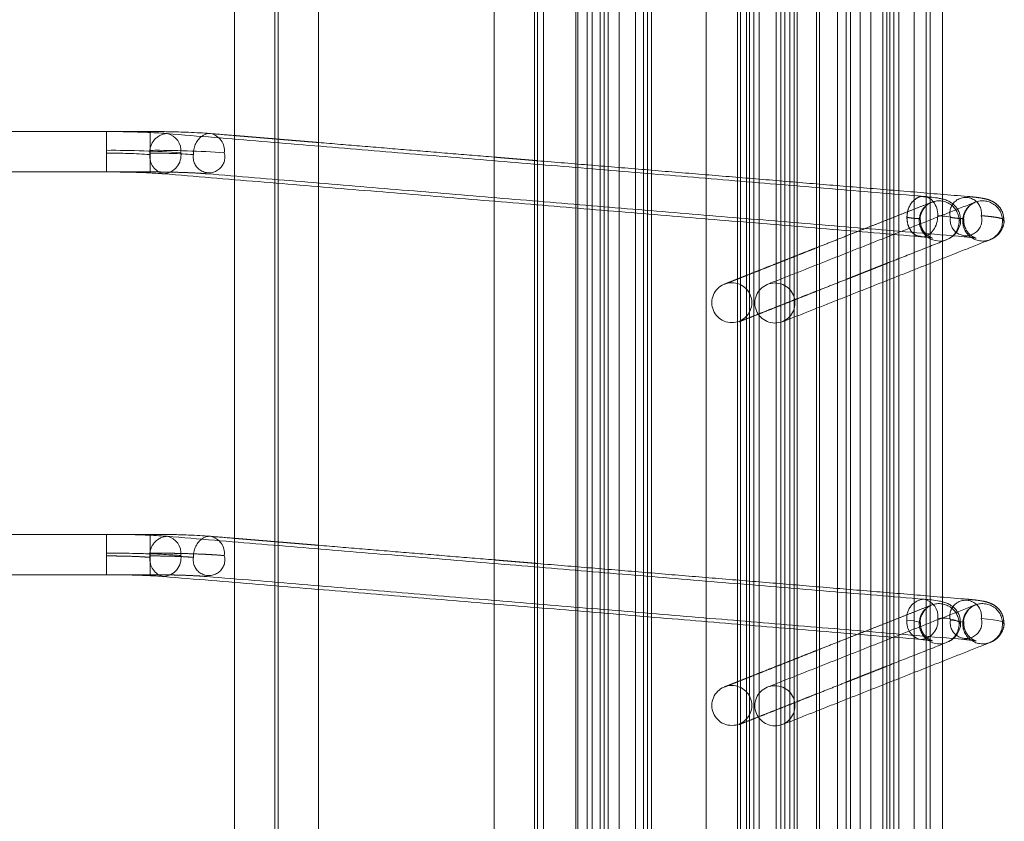
# Model space of a CAD drawing. Units: millimetres. Extents: x 0.013 to 0.205, y 0.005 to 0.297.
# Drawn here: x 0.111 to 0.112, y 0.113 to 0.114 of the extents above; entities that cross this region are included whole.
import ezdxf

# ---------------------------------------------------------------- set-up
doc = ezdxf.new("R2010")
doc.units = ezdxf.units.MM
doc.linetypes.add('CENTERX2', pattern=[0.02032, 0.0127, -0.00254, 0.00254, -0.00254])
doc.linetypes.add('HIDDEN', pattern=[0.001905, 0.00127, -0.000635])

msp = doc.modelspace()

# ---------------------------------------------------------------- linework, layer by layer
at = {"color": 7, "linetype": 'CENTERX2', "lineweight": 0}
msp.add_line((0.1117457047411987, 0.1195913295261526), (0.1117457047411987, 0.1076613296382093), dxfattribs=at)
at = {"color": 7, "linetype": 'HIDDEN', "lineweight": 0}
for p, q in [((0.111548808545787, 0.1176313297264242), (0.111548808545787, 0.1099143296293878)), ((0.111548808545787, 0.1176313297264242), (0.111548808545787, 0.1099143296293878)), ((0.1115726015278884, 0.1176313297264242), (0.1115726015278884, 0.1099143296293878)), ((0.1116026011416503, 0.1099143296293878), (0.1116026011416503, 0.1176313297264242)), ((0.1116026011416503, 0.1099143296293878), (0.1116026011416503, 0.1176313297264242)), ((0.1115538087794372, 0.1096613296680116), (0.1115538087794372, 0.1175913296453619)), ((0.1115538087794372, 0.1096613296680116), (0.1115538087794372, 0.1175913296453619)), ((0.1115538087794372, 0.1096613296680116), (0.1115538087794372, 0.1175913296453619)), ((0.1115926012703964, 0.1096613296680116), (0.1115926012703964, 0.1175913296453619)), ((0.1116076013753005, 0.1096613296680116), (0.1116076013753005, 0.1175913296453619)), ((0.1116076013753005, 0.1096613296680116), (0.1116076013753005, 0.1175913296453619)), ((0.1116076013753005, 0.1175913296453619), (0.1116076013753005, 0.1096613296680116)), ((0.1116076013753005, 0.1175913296453619), (0.1116076013753005, 0.1096613296680116)), ((0.1117188087412902, 0.1099143296293878), (0.1117188087412902, 0.1175913296453619)), ((0.1117726013371536, 0.1175913296453619), (0.1117726013371536, 0.1099143296293878)), ((0.1118838087031433, 0.1096613296680116), (0.1118838087031433, 0.1175913296453619)), ((0.1118838087031433, 0.1096613296680116), (0.1118838087031433, 0.1175913296453619)), ((0.1118838087031433, 0.1096613296680116), (0.1118838087031433, 0.1175913296453619)), ((0.1118838087031433, 0.1175913296453619), (0.1118838087031433, 0.1099137589149141)), ((0.1118988088080474, 0.1096613296680116), (0.1118988088080474, 0.1175913296453619)), ((0.1119376012990066, 0.1096613296680116), (0.1119376012990066, 0.1175913296453619)), ((0.1119376012990066, 0.1175913296453619), (0.1119376012990066, 0.1096613296680116)), ((0.1119376012990066, 0.1096613296680116), (0.1119376012990066, 0.1175913296453619)), ((0.1119376012990066, 0.1175913296453619), (0.1119376012990066, 0.1099345488660002)), ((0.1119526014039108, 0.1096613296680116), (0.1119526014039108, 0.1175913296453619)), ((0.1119726011464187, 0.1175913296453619), (0.1119726011464187, 0.110320024620738)), ((0.1117226013848373, 0.1099345488660002), (0.1117226013848373, 0.1175845490209722)), ((0.1117776015708038, 0.1099345488660002), (0.1117776015708038, 0.1175845490209722)), ((0.1115326014468261, 0.1171913294307852), (0.1115326014468261, 0.1099143296293878)), ((0.1115188089320251, 0.1100308342091703), (0.1115188089320251, 0.1170035962574148)), ((0.111538808674533, 0.1096613296680116), (0.111538808674533, 0.1170105401985311)), ((0.1115538087794372, 0.1170091657154226), (0.1115538087794372, 0.1097440980188513)), ((0.111558808417041, 0.110033413600173), (0.111558808417041, 0.1170063863508367)), ((0.1116126010129043, 0.1170091764442587), (0.1116126010129043, 0.1100362038426065)), ((0.1116126010129043, 0.1170063863508367), (0.1116126010129043, 0.110033413600173)), ((0.1118588087269851, 0.1100362038426065), (0.1118588087269851, 0.1170091764442587)), ((0.1119126013228485, 0.1170063863508367), (0.1119126013228485, 0.110033413600173)), ((0.1109916177699157, 0.1134610444121027), (0.1109916177699157, 0.1134877835027838)), ((0.1109916177699157, 0.1134377836994791), (0.1109916177699157, 0.1134610444121027)), ((0.1114788088509628, 0.1133964066021109), (0.1114788088509628, 0.1134465791098738)), ((0.111558808417041, 0.1133897560648584), (0.111558808417041, 0.1134399284236097)), ((0.1119188085505554, 0.1134100007824564), (0.1119188085505554, 0.1133305157534742)), ((0.1109916171738693, 0.1129622396640444), (0.1109916171738693, 0.1129890014044905)), ((0.1109916171738693, 0.1129390016011858), (0.1109916171738693, 0.1129622396640444)), ((0.1114788088509628, 0.1128976246528292), (0.1114788088509628, 0.1129477970115804)), ((0.111558808417041, 0.1128909739665651), (0.111558808417041, 0.112941146474328)), ((0.1119188085505554, 0.1129112186841631), (0.1119188085505554, 0.1128317338041925))]:
    msp.add_line(p, q, dxfattribs=at)
at = {"color": 7, "linetype": 'Continuous', "lineweight": 0}
for p, q in [((0.1114788088509628, 0.1134465791098738), (0.1114788088509628, 0.1138951887004041)), ((0.111558808417041, 0.1134399284236097), (0.111558808417041, 0.1138885380141401)), ((0.1119188085505554, 0.1138292978517675), (0.1119188085505554, 0.1134100007824564)), ((0.1109378248760291, 0.1134645314328337), (0.1109378248760291, 0.1134877835027838)), ((0.1109378248760291, 0.1134377836994791), (0.1109378248760291, 0.1134645314328337)), ((0.1114788088509628, 0.1129477970115804), (0.1114788088509628, 0.1133964066021109)), ((0.111558808417041, 0.112941146474328), (0.111558808417041, 0.1133897560648584)), ((0.1119188085505554, 0.1133305157534742), (0.1119188085505554, 0.1129112186841631)), ((0.1114788088509628, 0.1124490150622988), (0.1114788088509628, 0.1128976246528292)), ((0.111558808417041, 0.1124423644505405), (0.111558808417041, 0.1128909739665651)), ((0.1119188085505554, 0.1128317338041925), (0.1119188085505554, 0.1124124367348814))]:
    msp.add_line(p, q, dxfattribs=at)
at = {"color": 7, "linetype": 'HIDDEN', "lineweight": 0, "flags": 128}
for points in [[(0.1119439664790222, 0.1128786185197496), (0.1119448802182266, 0.1128791470639372), (0.1119449630686828, 0.1128796794824266), (0.1119442150303909, 0.1128802092187071), (0.1119426450440475, 0.112880730312314), (0.1119402703949996, 0.1128812362067366), (0.1119371208855697, 0.1128817210905218), (0.111933232874591, 0.1128821793012285), (0.1119286528536865, 0.1128826051764154)], [(0.1119824454495498, 0.1128826059214735), (0.1119870254704543, 0.112882179897275), (0.111990913481433, 0.1128817218355799), (0.111994062990863, 0.1128812369517946), (0.1119964376399108, 0.1128807309083605), (0.1119980076262542, 0.1128802099637651), (0.1119987556645461, 0.1128796800784731), (0.1119986728140899, 0.1128791478089952), (0.1119977590748855, 0.1128786192648077)], [(0.1120469996640273, 0.1128780135326052), (0.1120485654780456, 0.1128789196722174), (0.1120487085291931, 0.1128798322193289), (0.1120474258372375, 0.1128807405941152), (0.112044733495433, 0.1128816336207056), (0.1120406636902877, 0.1128825010172987), (0.1120352641055175, 0.1128833323530817), (0.1120285991141387, 0.1128841176442766), (0.1120207479903289, 0.1128848478011751)], [(0.1119950297782012, 0.1128794671408796), (0.1119947728821823, 0.1128789189271593), (0.111993207068164, 0.1128780129365587)]]:
    msp.add_lwpolyline(points, dxfattribs=at)
at = {"color": 7, "linetype": 'HIDDEN', "lineweight": 0}
for centre, radius in [((0.1117118798785269, 0.1132758951450563), 2.473143784301926e-05), ((0.111765240786497, 0.1132755000899227), 2.484251701146294e-05), ((0.1117118798412253, 0.1127771129867624), 2.473145288877852e-05), ((0.1117652408237244, 0.1127767179288343), 2.484253533120504e-05)]:
    msp.add_circle(centre, radius, dxfattribs=at)
for centre, radius, start, end in [((0.1110143525373688, 0.1134623032665399), 2.310078260922066e-05, 94.37514335678637, 187.4716627602627), ((0.1110734622081825, 0.1134602179617452), 2.823663819636521e-05, 130.1806436058978, 181.8628241635689), ((0.1110620052598002, 0.113464104264313), 2.168904432480613e-05, 353.2157373534997, 78.1402367791602), ((0.1109418557693816, 0.112759865055617), 0.0007011901976102886, 85.94433321951551, 90.32937489659088), ((0.1110129889282238, 0.113456731275077), 2.169357007695687e-05, 173.201443620666, 258.114650178506), ((0.1109985261170043, 0.1122623868846567), 0.001202165143109109, 85.94469548671204, 90.32925701799665), ((0.1109956436877282, 0.112759721319725), 0.0007013346475944447, 85.94478684967252, 90.32890057115182), ((0.1110646315041761, 0.113456320359223), 1.961861567683266e-05, 171.2639682936142, 15.4360761380261), ((0.1120013561381385, 0.1133865964540389), 1.962086601308063e-05, 351.2374053692483, 195.4625350368599), ((0.1119686770316011, 0.1133774936330808), 2.47107276411398e-05, 132.6407409275965, 180.2156707711277), ((0.1119683253123512, 0.1133771037233625), 2.488367241673934e-05, 359.2888694001109, 113.6713386104559), ((0.1120223824289147, 0.1133773471901812), 2.462341329369578e-05, 358.7164792307208, 179.874292634593), ((0.1120018357583721, 0.1133784026813875), 1.961534093633995e-05, 171.3128359990229, 15.38710440705943), ((0.111969324211104, 0.1133773884373888), 2.535773500736177e-05, 179.9724778217752, 236.9847164432809), ((0.11196861352211, 0.1133766585716247), 2.459392382426698e-05, 295.7486875634557, 0.3175690585724967), ((0.1120223761953987, 0.1133768403366173), 2.462350921182295e-05, 178.6947964539166, 359.8959754113956), ((0.1110143555128434, 0.1129635163862535), 2.310592637835515e-05, 94.3815673558237, 187.5120692836549), ((0.111073462586442, 0.1129614347729953), 2.823771537646924e-05, 130.1798024289392, 181.9059166628331), ((0.1110620006058586, 0.1129653165448768), 2.169564803250269e-05, 353.1733149801012, 78.13134033514508), ((0.1110129846846541, 0.1129579439383924), 2.168742440436887e-05, 173.2430556283246, 258.1226895477099), ((0.1110646305243969, 0.1129575326473539), 1.961511188310063e-05, 171.3118586166907, 15.38818581493275), ((0.1119515349924517, 0.1128856164594485), 2.30794302350911e-05, 94.1228701606156, 187.4970275129686), ((0.1120013571347027, 0.1128878201778793), 1.961734704765492e-05, 351.2851061234213, 195.4143899996023), ((0.1119686740912899, 0.1128787128176545), 2.470779221352892e-05, 132.6377403971931, 180.218671301549), ((0.1119683243875175, 0.1128783203778632), 2.488457989022197e-05, 359.2921103179165, 113.6680976926048), ((0.1120223824299603, 0.1128785651901956), 2.462341445060292e-05, 358.7162504833401, 179.8741746580311), ((0.1119501928906802, 0.1128800371441653), 2.169257899213766e-05, 173.2012107793111, 258.1360884735352), ((0.1120018367214767, 0.1128796264322672), 1.96188374495907e-05, 171.2647584676096, 15.4347376554114), ((0.1119693243184865, 0.1128786064718109), 2.535784232640094e-05, 179.9727778074902, 236.9845846549041), ((0.1119686132611165, 0.1128778766371193), 2.459418473190235e-05, 295.7490694521839, 0.3175312656226895), ((0.1120223761943251, 0.1128780582890419), 2.462351037758272e-05, 178.6945677394548, 359.8958574019158)]:
    msp.add_arc(centre, radius, start, end, dxfattribs=at)
at = {"color": 7, "linetype": 'Continuous', "lineweight": 0}
for centre, radius, start, end in [((0.1110082351932299, 0.1134641113195217), 2.166759673642379e-05, 353.1882178840275, 78.40488139027303), ((0.1110654176811623, 0.1134690922672663), 1.627165098797749e-05, 86.3176498307747, 128.7000487349655), ((0.110944733350312, 0.1122623815762984), 0.001202169707064964, 85.94470274596267, 90.32926183019786), ((0.1110068700676386, 0.113458521814194), 2.307816587034398e-05, 274.1023735881844, 7.518146435603487), ((0.1119688481545134, 0.1133765212640691), 2.437131302858452e-05, 236.8123797938301, 292.1231615155321), ((0.1110082298369759, 0.1129653225990123), 2.1675306705205e-05, 353.1503631212277, 78.39460935717865), ((0.1110654171320875, 0.1129703125930583), 1.626941589037243e-05, 86.31520557775913, 128.7038772615661), ((0.1110068724560133, 0.1129597359071199), 2.307404745260997e-05, 274.0971612085048, 7.474547385709095), ((0.111945417389451, 0.1128874094131586), 2.168989012461364e-05, 353.2154614897775, 78.13847226224566), ((0.1119440731290774, 0.1128818286575932), 2.308048524065112e-05, 274.1244800141116, 7.51449924009869), ((0.11197298692972, 0.1128403806269551), 4.487363078625568e-05, 60.57916523688661, 97.72459533386814), ((0.1119688417483789, 0.1128776738690139), 2.431311737920251e-05, 236.7406881680979, 292.1952287586123)]:
    msp.add_arc(centre, radius, start, end, dxfattribs=at)
at = {"color": 7, "linetype": 'HIDDEN', "lineweight": 0}
for points in [[(0.1115214261719772, 0.1101769909076357), (0.1115214261719772, 0.1171599392406606)], [(0.1117928198287078, 0.1171332208625936), (0.1117928198287078, 0.1101502726785803)], [(0.1118428197810241, 0.1101502726785803), (0.1118428197810241, 0.1171332208625936)], [(0.1119074336001464, 0.1171024612896109), (0.1119074336001464, 0.1101195128075743)], [(0.1119574335524627, 0.1101195128075743), (0.1119574335524627, 0.1171024612896109)], [(0.1117668173024246, 0.1170681129209661), (0.1117668173024246, 0.1100851644389295)], [(0.1118206098982879, 0.1170681129209661), (0.1118206098982879, 0.1100851644389295)], [(0.1118706098506042, 0.1100851644389295), (0.1118706098506042, 0.1170681129209661)], [(0.1117337856003829, 0.1170337645523214), (0.1117337856003829, 0.1100508160702848)], [(0.1117837855526992, 0.1100508160702848), (0.1117837855526992, 0.1170337645523214)], [(0.1111462399670669, 0.1134786982648039), (0.1110962394187042, 0.1134828549437189)], [(0.1110962394187042, 0.113478382956233), (0.1110962394187042, 0.1134282105974817)], [(0.1112000325629302, 0.1134742264263296), (0.1111500320145675, 0.113478382956233)], [(0.1111462399670669, 0.1134240539185667), (0.1111462399670669, 0.1134742264263296)], [(0.1111500320145675, 0.1134739111177587), (0.1111500320145675, 0.1134237386099958)], [(0.1112000325629302, 0.1134195819310808), (0.1112000325629302, 0.1134697544388437)], [(0.1114676335761138, 0.1134519800357485), (0.1114176336237975, 0.1134561367146635)], [(0.1114176336237975, 0.1134516647271776), (0.1114176336237975, 0.1134014922194147)], [(0.1114676335761138, 0.1133973356895113), (0.1114676335761138, 0.1134475080482626)], [(0.1120036676833221, 0.1134074181131983), (0.1114714262196609, 0.1134516647271776)], [(0.1114714262196609, 0.1134471928887033), (0.1114714262196609, 0.1133970203809404)], [(0.1110623202035018, 0.1134355021826887), (0.1119995257565566, 0.1133575899712705)], [(0.1116799930045196, 0.1134298541955614), (0.1116799930045196, 0.1133796816877985)], [(0.1117299929568359, 0.1133755250088835), (0.1117299929568359, 0.1134256975166464)], [(0.1117390272328445, 0.1134249464981222), (0.1117390272328445, 0.1133747739903593)], [(0.1117890271851608, 0.1133706173114443), (0.1117890271851608, 0.1134207898192072)], [(0.1118168172547409, 0.1133683071844244), (0.1118168172547409, 0.1134184795431757)], [(0.1118536410042831, 0.11341541824862), (0.1118536410042831, 0.1133652458898687)], [(0.1119036409565994, 0.1133610892109537), (0.1119036409565994, 0.1134112617187166)], [(0.1120131823727676, 0.1134003406576776), (0.1117563543030807, 0.1132987370900774)], [(0.1119593897769042, 0.1134003406576776), (0.1118536410042831, 0.1133585054986143)], [(0.111993207068164, 0.1133767948858404), (0.1119945755908081, 0.1133782492391729)], [(0.1117747477004119, 0.1132522430829668), (0.1120315757700988, 0.113353846650567)], [(0.1118168172547409, 0.1133439375273847), (0.1117390272328445, 0.1133131632022524)], [(0.1118536410042831, 0.1133047349564695), (0.1119036409565994, 0.1133245153538847)], [(0.1117299929568359, 0.11330958915874), (0.1117025617072173, 0.1132987370900774)], [(0.1117390272328445, 0.1132593928091192), (0.1118168172547409, 0.11329016698524)], [(0.1117209551045486, 0.1132522430829668), (0.1117299929568359, 0.1132558186165953)], [(0.1111462399670669, 0.1129799163155222), (0.1110962394187042, 0.1129840728454256)], [(0.1110962394187042, 0.1129796010069513), (0.1110962394187042, 0.1129294284991884)], [(0.1112000325629302, 0.1129754443280363), (0.1111500320145675, 0.1129796010069513)], [(0.1111462399670669, 0.1129252718202734), (0.1111462399670669, 0.1129754443280363)], [(0.1111500320145675, 0.1129751290194654), (0.1111500320145675, 0.1129249566607141)], [(0.1112000325629302, 0.1129207999817991), (0.1112000325629302, 0.112970972489562)], [(0.1114676335761138, 0.1129531979374552), (0.1114176336237975, 0.1129573546163702)], [(0.1114176336237975, 0.1129528827778959), (0.1114176336237975, 0.112902710270133)], [(0.1114676335761138, 0.112898553591218), (0.1114676335761138, 0.1129487260989809)], [(0.1120036676833221, 0.1129086361639166), (0.1114714262196609, 0.1129528827778959)], [(0.1114714262196609, 0.11294841079041), (0.1114714262196609, 0.1128982382826471)], [(0.1110623202035018, 0.112936720233407), (0.1119995257565566, 0.112858807947483)], [(0.1116799930045196, 0.1129310720972681), (0.1116799930045196, 0.1128808995895052)], [(0.1117299929568359, 0.1128767430596018), (0.1117299929568359, 0.1129269154183531)], [(0.1117390272328445, 0.1129261643998289), (0.1117390272328445, 0.112875991892066)], [(0.1117890271851608, 0.1128718353621626), (0.1117890271851608, 0.1129220078699255)], [(0.1118168172547409, 0.1128695250861311), (0.1118168172547409, 0.112919697593894)], [(0.1118536410042831, 0.1129166362993383), (0.1118536410042831, 0.1128664637915754)], [(0.1119036409565994, 0.1128623071871662), (0.1119036409565994, 0.1129124796204233)], [(0.1120131823727676, 0.1129015585593843), (0.1117563543030807, 0.1127999550662899)], [(0.1119593897769042, 0.1129015585593843), (0.1118536410042831, 0.112859723400321)], [(0.1118168172547409, 0.1128451555035972), (0.1117390272328445, 0.1128143811784649)], [(0.1117747477004119, 0.1127534611336851), (0.1120315757700988, 0.1128550647012853)], [(0.1118536410042831, 0.112805952932682), (0.1119036409565994, 0.1128257333300972)], [(0.1117299929568359, 0.1128108071349525), (0.1117025617072173, 0.1127999550662899)], [(0.1117390272328445, 0.1127606107108259), (0.1118168172547409, 0.1127913850359583)], [(0.1117209551045486, 0.1127534611336851), (0.1117299929568359, 0.1127570366673136)]]:
    msp.add_open_spline(points, degree=1, dxfattribs=at)
at = {"color": 7, "linetype": 'Continuous', "lineweight": 0}
for points in [[(0.1110962394187042, 0.1139269925467634), (0.1110962394187042, 0.113478382956233)], [(0.1111462399670669, 0.1134742264263296), (0.1111462399670669, 0.1139228358678484)], [(0.1111500320145675, 0.1139225207082891), (0.1111500320145675, 0.1134739111177587)], [(0.1112000325629302, 0.1134697544388437), (0.1112000325629302, 0.1139183640293741)], [(0.1114176336237975, 0.113900274317708), (0.1114176336237975, 0.1134516647271776)], [(0.1114676335761138, 0.1134475080482626), (0.1114676335761138, 0.113896117638793)], [(0.1114714262196609, 0.1138958023302221), (0.1114714262196609, 0.1134471928887033)], [(0.1116799930045196, 0.1138784636370802), (0.1116799930045196, 0.1134298541955614)], [(0.1117299929568359, 0.1134256975166464), (0.1117299929568359, 0.1138743071071768)], [(0.1117390272328445, 0.113873555939641), (0.1117390272328445, 0.1134249464981222)], [(0.1117890271851608, 0.1134207898192072), (0.1117890271851608, 0.1138693994097376)], [(0.1118168172547409, 0.1134184795431757), (0.1118168172547409, 0.1138670891337061)], [(0.1118536410042831, 0.1138640278391504), (0.1118536410042831, 0.11341541824862)], [(0.1119036409565994, 0.1134112617187166), (0.1119036409565994, 0.113859871309247)], [(0.1119498756835052, 0.1134074181131983), (0.1110126701304504, 0.1134853303246164)], [(0.1110962394187042, 0.1134828549437189), (0.1110664627263137, 0.1134853303246164)], [(0.1111500320145675, 0.113478382956233), (0.1111462399670669, 0.1134786982648039)], [(0.1114176336237975, 0.1134561367146635), (0.1112000325629302, 0.1134742264263296)], [(0.1114714262196609, 0.1134516647271776), (0.1114676335761138, 0.1134519800357485)], [(0.1009797922083923, 0.1134377835504675), (0.1109378248760291, 0.1134377835504675)], [(0.1109378248760291, 0.1134377835504675), (0.1109916177699157, 0.1134377835504675)], [(0.1110085276076385, 0.1134355021826887), (0.1119463405320236, 0.1133575394563341)], [(0.1110962394187042, 0.1134282105974817), (0.1110962394187042, 0.1129796010069513)], [(0.1111462399670669, 0.1129754443280363), (0.1111462399670669, 0.1134240539185667)], [(0.1111500320145675, 0.1134237386099958), (0.1111500320145675, 0.1129751290194654)], [(0.1112000325629302, 0.112970972489562), (0.1112000325629302, 0.1134195819310808)], [(0.1114176336237975, 0.1134014922194147), (0.1114176336237975, 0.1129528827778959)], [(0.1114676335761138, 0.1129487260989809), (0.1114676335761138, 0.1133973356895113)], [(0.1114714262196609, 0.1133970203809404), (0.1114714262196609, 0.11294841079041)], [(0.1116799930045196, 0.1133796816877985), (0.1116799930045196, 0.1129310720972681)], [(0.1117299929568359, 0.1129269154183531), (0.1117299929568359, 0.1133755250088835)], [(0.1117390272328445, 0.1133747739903593), (0.1117390272328445, 0.1129261643998289)], [(0.1117890271851608, 0.1129220078699255), (0.1117890271851608, 0.1133706173114443)], [(0.1118168172547409, 0.112919697593894), (0.1118168172547409, 0.1133683071844244)], [(0.1118536410042831, 0.1133585054986143), (0.1118168172547409, 0.1133439375273847)], [(0.1118536410042831, 0.1133652458898687), (0.1118536410042831, 0.1129166362993383)], [(0.1119036409565994, 0.1129124796204233), (0.1119036409565994, 0.1133610892109537)], [(0.1119036409565994, 0.1133245153538847), (0.1119777831742355, 0.113353846650567)], [(0.1117390272328445, 0.1133131632022524), (0.1117299929568359, 0.11330958915874)], [(0.1118168172547409, 0.11329016698524), (0.1118536410042831, 0.1133047349564695)], [(0.1117299929568359, 0.1132558186165953), (0.1117390272328445, 0.1132593928091192)], [(0.110937837989051, 0.1129890014044905), (0.1009797928044387, 0.1129890014044905)], [(0.1109916171738693, 0.1129890014044905), (0.110937837989051, 0.1129890014044905)], [(0.1119498756835052, 0.1129086361639166), (0.1110126701304504, 0.1129865483753347)], [(0.1110962394187042, 0.1129840728454256), (0.1110664627263137, 0.1129865483753347)], [(0.1111500320145675, 0.1129796010069513), (0.1111462399670669, 0.1129799163155222)], [(0.1114176336237975, 0.1129573546163702), (0.1112000325629302, 0.1129754443280363)], [(0.1114714262196609, 0.1129528827778959), (0.1114676335761138, 0.1129531979374552)], [(0.1110085282036849, 0.112936720233407), (0.1119457331606933, 0.112858807947483)], [(0.1110962394187042, 0.1129294284991884), (0.1110962394187042, 0.1124808189831638)], [(0.1111462399670669, 0.1124766623042488), (0.1111462399670669, 0.1129252718202734)], [(0.1111500320145675, 0.1129249566607141), (0.1111500320145675, 0.1124763470701837)], [(0.1112000325629302, 0.1124721903912687), (0.1112000325629302, 0.1129207999817991)], [(0.1114176336237975, 0.112902710270133), (0.1114176336237975, 0.1124541006796026)], [(0.1114676335761138, 0.1124499440751934), (0.1114676335761138, 0.112898553591218)], [(0.1114714262196609, 0.1128982382826471), (0.1114714262196609, 0.1124496287666225)], [(0.1116799930045196, 0.1128808995895052), (0.1116799930045196, 0.1124322900734806)], [(0.1117299929568359, 0.1124281334690714), (0.1117299929568359, 0.1128767430596018)], [(0.1117390272328445, 0.112875991892066), (0.1117390272328445, 0.1124273823760414)], [(0.1117890271851608, 0.1124232257716322), (0.1117890271851608, 0.1128718353621626)], [(0.1118168172547409, 0.1124209155701065), (0.1118168172547409, 0.1128695250861311)], [(0.1118536410042831, 0.112859723400321), (0.1118168172547409, 0.1128451555035972)], [(0.1118536410042831, 0.1128664637915754), (0.1118536410042831, 0.1124178542755508)], [(0.1119036409565994, 0.1124136976711416), (0.1119036409565994, 0.1128623071871662)], [(0.1119036409565994, 0.1128257333300972), (0.1119777831742355, 0.1128550647012853)], [(0.1117390272328445, 0.1128143811784649), (0.1117299929568359, 0.1128108071349525)], [(0.1118168172547409, 0.1127913850359583), (0.1118536410042831, 0.112805952932682)], [(0.1117299929568359, 0.1127570366673136), (0.1117390272328445, 0.1127606107108259)]]:
    msp.add_open_spline(points, degree=1, dxfattribs=at)
for points, knots in [([(0.1109916177699157, 0.1134877835027838), (0.1109736868052869, 0.1134877835027838), (0.1076364116181125, 0.1134877835027838), (0.1042991364309379, 0.1134877835027838), (0.1009797922083923, 0.1134877835027838)], [0, 0, 0, 0, 0.005372935590617757, 1, 1, 1, 1]), ([(0.1110125986048767, 0.1134853234700823), (0.1110123057706517, 0.1134853520031696), (0.1110080008404962, 0.1134857714655737), (0.110998935457301, 0.1134862835956092), (0.1109860670723611, 0.113486924898954), (0.1109739845325348, 0.1134873114178091), (0.1109632700883181, 0.11348755843419), (0.1109515065564918, 0.1134877410309803), (0.1109429754228422, 0.1134877675140306), (0.1109378248760291, 0.1134877835027838)], [0, 0, 0, 0, 0.01179501452324441, 0.1733974698976799, 0.3638680244680185, 0.5283603533541936, 0.6579942129617815, 0.7935190223432894, 1, 1, 1, 1]), ([(0.1110663906046935, 0.1134853234700823), (0.1110660977704664, 0.1134853520031337), (0.1110617930375684, 0.1134857714457867), (0.1110527278567351, 0.1134862836292291), (0.1110398597668433, 0.1134869248824169), (0.1110277771289366, 0.1134873114371071), (0.1110170627831701, 0.1134875584176173), (0.1110052990532123, 0.1134877410432702), (0.1109967679194305, 0.1134877675182727), (0.1109916171738693, 0.1134877835027838)], [0, 0, 0, 0, 0.0117950612699453, 0.1733902104852315, 0.3638615199397651, 0.5283505203928583, 0.6579928567134197, 0.7935102390589212, 1, 1, 1, 1]), ([(0.1109378248760291, 0.1134377835504675), (0.1109434844096686, 0.1134377641958017), (0.1109513816968524, 0.1134377371883902), (0.1109628266586977, 0.1134375549176501), (0.1109720091265288, 0.1134373472784807), (0.1109822304320753, 0.1134370166759019), (0.1109918674094905, 0.1134365943600518), (0.1110005922428701, 0.1134361125666707), (0.1110060343109446, 0.11343569285578), (0.111008516282756, 0.1134355014376306)], [0, 0, 0, 0, 0.2399942536646222, 0.3348868766232465, 0.4853888429351561, 0.6294788092906518, 0.7685453815847685, 0.8944401593949621, 1, 1, 1, 1]), ([(0.1119949511000701, 0.1133783183805609), (0.1119946976159957, 0.1133811596579545), (0.1119941735531917, 0.1133870338250065), (0.1119898425711697, 0.11339432323814), (0.1119845116763295, 0.1133992484976313), (0.1119792708637359, 0.1134021835452636), (0.1119741466765324, 0.1134039769454135), (0.1119674994334932, 0.1134054468540309), (0.1119593570278122, 0.11340656777618), (0.1119529818892679, 0.1134071306769379), (0.1119498041579315, 0.1134074112586641)], [0, 0, 0, 0, 0.1411106087090202, 0.2917375439087151, 0.4099141657856668, 0.5008835078655672, 0.5897437703096509, 0.6802437382580219, 0.8406153080601916, 0.9999999999999999, 0.9999999999999999, 0.9999999999999999, 0.9999999999999999]), ([(0.1119669553944656, 0.113383607398715), (0.111966688573957, 0.1133868233948301), (0.1119661742146054, 0.113393022984529), (0.1119619559847197, 0.1134009314354822), (0.11195617955658, 0.1134063187809121), (0.1119516484301415, 0.1134068319323448), (0.1119498184630462, 0.1134070391766691)], [0, 0, 0, 0, 0.3002699255723327, 0.5788409782974723, 0.8299082662782791, 1, 1, 1, 1]), ([(0.1119457903811523, 0.1133579684607649), (0.1119464605389132, 0.1133578006280261), (0.1119496383995185, 0.1133570047720649), (0.1119557311787338, 0.1133597204477631), (0.1119619014850423, 0.1133655200491775), (0.1119661273725278, 0.1133739981097816), (0.1119666752755738, 0.1133803565870593), (0.1119669553944656, 0.113383607398715)], [0, 0, 0, 0, 0.05513574864865518, 0.2614514578593475, 0.4889272776019373, 0.7387108437571184, 1, 1, 1, 1]), ([(0.1119945755908081, 0.1133782492391729), (0.1119947027421244, 0.1133783721165839), (0.1119959858594478, 0.1133796121048061), (0.1119853138659137, 0.1133812984844164), (0.1119794001174416, 0.1133825559462224), (0.1119708727448564, 0.1133832764224578), (0.1119669553944656, 0.113383607398715)], [0, 0, 0, 0, 0.01705574775606939, 0.1721140295031607, 0.6196812795875192, 0.9999999999999999, 0.9999999999999999, 0.9999999999999999, 0.9999999999999999]), ([(0.1119779935786315, 0.1133540496043825), (0.1119789494944907, 0.1133544196553998), (0.1119815036629917, 0.1133554084167466), (0.1119855754246705, 0.1133581522652599), (0.1119902257017527, 0.1133627204977747), (0.111993754973336, 0.1133694544155842), (0.1119954900079072, 0.1133751606960509), (0.1119949776289646, 0.1133781629367663), (0.1119949511000701, 0.1133783183805609)], [0, 0, 0, 0, 0.0974457945380722, 0.260371220537763, 0.4639938687962346, 0.7101435597529346, 0.984992414262146, 1, 1, 1, 1]), ([(0.1119457212397643, 0.1133575892262125), (0.1119457824720888, 0.1133575847112141), (0.1119478939455767, 0.1133574290205801), (0.1119512792614612, 0.1133571314746274), (0.1119564575857934, 0.1133564148270139), (0.1119579839947252, 0.1133563418429707), (0.1119608321976605, 0.1133556594761609), (0.1119604142040785, 0.1133557894847114), (0.1119603869626113, 0.1133557979576254)], [0, 0, 0, 0, 0.01232024667641176, 0.4248389139194118, 0.7281634606148383, 0.9178681582150512, 0.9946473056739216, 1, 1, 1, 1]), ([(0.1110125986048767, 0.112986541371789), (0.1110123057706377, 0.1129865699046532), (0.1110080008369133, 0.1129869893641051), (0.1109989354713761, 0.1129875017905631), (0.110986067062579, 0.1129881426719287), (0.110973984535997, 0.1129885295065459), (0.11096327008928, 0.1129887765190832), (0.1109515065547166, 0.112988958856783), (0.1109429754224573, 0.1129889853871619), (0.1109378248760291, 0.1129890014044905)], [0, 0, 0, 0, 0.0117950136274653, 0.1733975921566174, 0.3638680371152618, 0.5283604193522436, 0.6579942691147143, 0.793519038024605, 1, 1, 1, 1]), ([(0.1109378254720756, 0.112965727578845), (0.1109378254450102, 0.1129688665084497), (0.1109378253957592, 0.112974578421557), (0.1109378256774665, 0.1129819052728572), (0.1109378251579362, 0.1129864315005569), (0.1109378251716731, 0.1129883847447696), (0.1109378251740524, 0.1129887230507994)], [0, 0, 0, 0, 0.4095062206765836, 0.7451788488475956, 0.9558644375499931, 0.9999999999999999, 0.9999999999999999, 0.9999999999999999, 0.9999999999999999]), ([(0.1110663906046935, 0.1129865415208006), (0.111066097770269, 0.1129865700020565), (0.1110617929661019, 0.1129869886899525), (0.1110527279040407, 0.1129875021688096), (0.1110398597489031, 0.1129881425707864), (0.1110277771339638, 0.1129885295420748), (0.1110170627837433, 0.1129887764984841), (0.111005299051598, 0.1129889588707367), (0.1109967679191061, 0.1129889853920298), (0.1109916171738693, 0.1129890014044905)], [0, 0, 0, 0, 0.0117948715139642, 0.173390174773794, 0.363861411016682, 0.5283504962577878, 0.6579928475082144, 0.7935102152791559, 1, 1, 1, 1]), ([(0.1109378251740524, 0.1129392997734213), (0.1109378251740884, 0.112939213402789), (0.1109378251745134, 0.1129381941967976), (0.1109378251287452, 0.1129444784319884), (0.110937825647524, 0.1129475473588083), (0.1109378254137665, 0.1129567507498025), (0.1109378254517944, 0.1129626052369917), (0.1109378254720756, 0.112965727578845)], [0, 0, 0, 0, 0.008823529409327952, 0.1041209703932689, 0.3259277724253141, 0.6405007201614917, 1, 1, 1, 1]), ([(0.1109378254720756, 0.112965727578845), (0.1109398983265251, 0.1129657277146724), (0.1109455383966832, 0.1129657280842477), (0.1109561650620358, 0.1129656565814495), (0.1109709166486415, 0.1129654484899119), (0.1109878891488205, 0.1129650203399813), (0.1110039208907465, 0.1129643965115606), (0.1110163432306273, 0.112963719928354), (0.1110243734509801, 0.1129631791195956), (0.1110283556748882, 0.1129628520626148), (0.1110297504374572, 0.1129627375118399)], [0, 0, 0, 0, 0.06759540369385998, 0.1839216541696277, 0.3465385036095113, 0.5486842844353901, 0.737553609459241, 0.8697039019455557, 0.9543641631797828, 1, 1, 1, 1]), ([(0.1009797928044387, 0.1129390014521742), (0.1042991411993095, 0.1129390014521742), (0.1076364159891198, 0.1129390014521742), (0.1109736907789298, 0.1129390014521742), (0.1109916171738693, 0.1129390014521742)], [0, 0, 0, 0, 0.9946284330573683, 1, 1, 1, 1]), ([(0.1109378248760291, 0.1129390014521742), (0.1109434844085146, 0.1129389820306349), (0.1109513816933136, 0.112938954929911), (0.1109628266629586, 0.1129387730901166), (0.1109720091196074, 0.1129385650281954), (0.1109822304401935, 0.112938234851755), (0.1109918674058072, 0.1129378122114519), (0.111000592236184, 0.1129373304332699), (0.1110060343102117, 0.1129369108487235), (0.111008516282756, 0.1129367194883489)], [0, 0, 0, 0, 0.2399942814912206, 0.3348868826080031, 0.48538891461162, 0.6294788288423219, 0.7685455097299889, 0.8944403021372964, 1, 1, 1, 1]), ([(0.1119949600407669, 0.1128794821910524), (0.1119947054578515, 0.1128823419987115), (0.1119941808664716, 0.1128882348939357), (0.1119898431719899, 0.1128955414282307), (0.1119845114897673, 0.1129004663374154), (0.1119792709299627, 0.1129034016209284), (0.1119741466867619, 0.1129051950337015), (0.1119674993947441, 0.1129066646359993), (0.1119593570562016, 0.1129077859458384), (0.1119529818947288, 0.1129083486681294), (0.1119498041579315, 0.1129086291603708)], [0, 0, 0, 0, 0.1418939367731609, 0.2923854335811287, 0.4104524213381655, 0.5013398854344097, 0.5901189746042073, 0.6805357111475332, 0.8407611430025828, 1, 1, 1, 1]), ([(0.1119779935786315, 0.112855267580595), (0.1119789494912976, 0.1128556376660607), (0.1119815036110534, 0.1128566265038831), (0.1119855754636507, 0.1128593701183586), (0.1119902259734342, 0.1128639385774023), (0.1119937532591913, 0.1128706723084331), (0.1119954886856579, 0.1128763602251224), (0.1119949833118126, 0.1128793447615353), (0.1119949600407669, 0.1128794821910524)], [0, 0, 0, 0, 0.09761690140739678, 0.2608243045874275, 0.4648059441541865, 0.7113834677222477, 0.9867100195230074, 1, 1, 1, 1]), ([(0.1119457212397643, 0.112858807202425), (0.1119457824720806, 0.1128588026873992), (0.1119478939452864, 0.1128586469958212), (0.1119512793106958, 0.1128583496156354), (0.111956457476323, 0.1128576324523454), (0.1119579841739903, 0.1128575604137442), (0.1119608321093394, 0.1128568770580854), (0.1119604142047362, 0.1128570074349085), (0.1119603869626113, 0.1128570159338379)], [0, 0, 0, 0, 0.0123202129975337, 0.4248377525710401, 0.7281614700922616, 0.9178648698123099, 0.9946458223823448, 1, 1, 1, 1])]:
    msp.add_open_spline(points, degree=3, knots=knots, dxfattribs=at)
at = {"color": 7, "linetype": 'HIDDEN', "lineweight": 0}
for points, knots in [([(0.1109916171738693, 0.1134377835504675), (0.1109972768068932, 0.1134377641987893), (0.1110051740941492, 0.1134377371960206), (0.1110166191550813, 0.1134375549101585), (0.1110258016231567, 0.1134373472841523), (0.111036023028029, 0.1134370166766138), (0.1110456600049931, 0.1134365943552555), (0.1110543846420135, 0.1134361125930584), (0.1110598265096396, 0.1134356928583529), (0.1110623082825729, 0.1134355014376306)], [0, 0, 0, 0, 0.2399994719170194, 0.3348882803863771, 0.4853950889172133, 0.6294856590787862, 0.7685528141285491, 0.894448119498252, 1, 1, 1, 1]), ([(0.1119498184630462, 0.1134070391766691), (0.1119491483067941, 0.1134072071692803), (0.1119459683394084, 0.113408004313264), (0.1119398702237874, 0.1134052836304345), (0.1119336970279963, 0.1133994749870479), (0.1119294727468496, 0.1133909849269801), (0.1119289306075071, 0.1133846195435444), (0.1119286534497329, 0.1133813653700018)], [0, 0, 0, 0, 0.05508665261354352, 0.2613924113416669, 0.4888975404989984, 0.7387092045471647, 1, 1, 1, 1]), ([(0.1120487544247695, 0.1133782511763239), (0.1120484997484689, 0.1133811154929187), (0.1120479753869246, 0.113387012930053), (0.1120436357465637, 0.113394323394774), (0.1120383041684165, 0.1133992484696474), (0.1120330634835784, 0.1134021835515529), (0.1120279392660903, 0.1134039769444223), (0.112021292032233, 0.1134054468511988), (0.1120131492330126, 0.1134065678559516), (0.1120067736915051, 0.1134071306918318), (0.1120035955617019, 0.1134074112586641)], [0, 0, 0, 0, 0.1420801689153089, 0.2925336067012224, 0.4105741085791985, 0.5014386689640897, 0.5901965790254369, 0.6805923059204695, 0.84077915409521, 1, 1, 1, 1]), ([(0.1119452825495788, 0.1133783696405554), (0.1119452071506621, 0.1133789731335781), (0.111944767935715, 0.1133824886105593), (0.1119469102624751, 0.1133884992510919), (0.1119508251502926, 0.113394541786254), (0.1119549583850987, 0.1133980074897929), (0.1119576054981839, 0.1133996141764579), (0.1119588704269142, 0.113400103431336), (0.1119591108271667, 0.1134001964144373)], [0, 0, 0, 0, 0.0663931155323672, 0.386754213504596, 0.6630895067381369, 0.8515540574455797, 0.9717877843941494, 1, 1, 1, 1]), ([(0.1119990751454421, 0.1133783703856134), (0.1119989997607389, 0.1133789736289189), (0.1119985604865527, 0.1133824887878389), (0.1120007021780224, 0.1133884993220328), (0.1120046171557256, 0.113394541988113), (0.1120087508368134, 0.1133980075035864), (0.1120114002360851, 0.1133996151550719), (0.1120126673746216, 0.1134001052614334), (0.112012909979541, 0.1134001990966463)], [0, 0, 0, 0, 0.06634995657200585, 0.3866278159529038, 0.6628961161050548, 0.8513315222076031, 0.9715361004080943, 1, 1, 1, 1]), ([(0.1119286534497329, 0.1133813653700018), (0.1119289231747588, 0.1133781530089412), (0.1119294431257699, 0.1133719605157681), (0.1119336641435136, 0.1133640644246814), (0.1119394368774134, 0.1133586870375899), (0.1119439627734884, 0.1133581751619122), (0.1119457903811523, 0.1133579684607649)], [0, 0, 0, 0, 0.3002846234709729, 0.5788609828772088, 0.8299393352208567, 1, 1, 1, 1]), ([(0.1119286534497329, 0.1133813653700018), (0.111929977929522, 0.1133812753020604), (0.1119333897485944, 0.1133810432898225), (0.1119377366933538, 0.1133799166698536), (0.1119444361735552, 0.1133806445455783), (0.1119440552203324, 0.1133780135065475), (0.1119439664790222, 0.1133774006180429)], [0, 0, 0, 0, 0.2261772720905751, 0.5826256746497078, 0.9027745604974537, 1, 1, 1, 1]), ([(0.1119977590748855, 0.1133774012140894), (0.111997847823472, 0.113378014161128), (0.1119982288110316, 0.1133806454728537), (0.1119915291428976, 0.1133799171697524), (0.111987181969847, 0.1133810437618915), (0.1119837701358765, 0.1133812754242527), (0.1119824454495498, 0.1133813653700018)], [0, 0, 0, 0, 0.0972304847581918, 0.4173993811931454, 0.7737981741497717, 1, 1, 1, 1]), ([(0.1120207479903289, 0.113383607398715), (0.1120220257432886, 0.1133835015810711), (0.1120245934713739, 0.1133832889335995), (0.1120278237978511, 0.1133829774666126), (0.1120301757215771, 0.1133827283795775), (0.1120337747328416, 0.1133823195631501), (0.1120381265315765, 0.1133817985068973), (0.112043481464845, 0.1133807008828759), (0.1120464671621028, 0.1133801494201526), (0.1120497010404059, 0.1133782136993513), (0.1120479390945431, 0.1133772887783134), (0.1120469996640273, 0.1133767956308985)], [0, 0, 0, 0, 0.1230503598405948, 0.2472777405789978, 0.3114205508856366, 0.3500867660783389, 0.5946430262892044, 0.7376054960109113, 0.8579518870716281, 0.9242630918467164, 1, 1, 1, 1]), ([(0.1119603869626113, 0.1133557979576254), (0.1119602741086906, 0.11335583311885), (0.111959577621995, 0.1133560501190656), (0.1119580150297972, 0.1133567130582414), (0.1119555172743415, 0.1133581149958974), (0.1119522556759705, 0.1133606660673185), (0.111948553057105, 0.1133650549514013), (0.1119454967012131, 0.1133712313336541), (0.1119453508395013, 0.1133760933356056), (0.1119452825495788, 0.1133783696405554)], [0, 0, 0, 0, 0.01222799265994753, 0.0754660019312958, 0.1750883900225867, 0.3079128585718894, 0.5012859037791406, 0.7665107136864431, 1, 1, 1, 1]), ([(0.1119995132395812, 0.1133575892262125), (0.1119995746624281, 0.1133575847137616), (0.112001686085908, 0.1133574295972978), (0.1120051220324566, 0.1133571177776318), (0.1120101425138664, 0.1133564437889863), (0.1120119579951327, 0.113356292763072), (0.1120146819920199, 0.1133556517002961), (0.1120132349253903, 0.1133560824769431), (0.1120119093460362, 0.1133566858317359), (0.1120092662085071, 0.1133581266823702), (0.1120060678807943, 0.1133606608189712), (0.1120023370920704, 0.1133650572415547), (0.111999291274594, 0.1133712310085776), (0.1119991440687011, 0.1133760936490966), (0.1119990751454421, 0.1133783703856134)], [0, 0, 0, 0, 0.004202918251920659, 0.1444762126844876, 0.2476055543683906, 0.3121263435105532, 0.3382344079765058, 0.3481241402958719, 0.3898567102775767, 0.4556003718929054, 0.5432550354865708, 0.6708674356027107, 0.845896869132822, 0.9999999999999999, 0.9999999999999999, 0.9999999999999999, 0.9999999999999999]), ([(0.1120317820021697, 0.1133540479652548), (0.1120327393451418, 0.1133544184966249), (0.1120352949928763, 0.1133554076381178), (0.1120393679049843, 0.1133581522305314), (0.1120440189570061, 0.1133627205556663), (0.1120475443847402, 0.1133694541784898), (0.1120492835120408, 0.113375138272087), (0.1120487770406945, 0.1133781181147051), (0.1120487544247695, 0.1133782511763239)], [0, 0, 0, 0, 0.09778547708538549, 0.2610404424337479, 0.4650749458367768, 0.7117225088004272, 0.9871272833689957, 1, 1, 1, 1]), ([(0.1109378251740524, 0.1129887230507994), (0.1109378251740524, 0.1129888016939889), (0.1109378251740524, 0.112989808542276), (0.1109378251740524, 0.1129835024724776), (0.1109378251740524, 0.1129804494235596), (0.1109378251740524, 0.1129712247538676), (0.1109378251740524, 0.1129653645509193), (0.1109378251740524, 0.1129622396640444)], [0, 0, 0, 0, 0.008082060593307044, 0.1034725182261455, 0.3255022225666627, 0.6403316966238018, 1, 1, 1, 1]), ([(0.1109914478966781, 0.1129604956321382), (0.1109906469125809, 0.1129605623202739), (0.1109873063363137, 0.1129608404491456), (0.1109793428616016, 0.1129613382625685), (0.110968534608038, 0.1129617945946918), (0.1109573335984537, 0.1129620791483799), (0.1109486519850184, 0.1129622019575772), (0.1109423846773631, 0.1129622437063798), (0.1109390528328522, 0.1129622407524543), (0.1109378251740524, 0.1129622396640444)], [0, 0, 0, 0, 0.04493168880630453, 0.1873916520985467, 0.4460030427233749, 0.6496372445057518, 0.8137413454913911, 0.9313707240844009, 0.9999999999999999, 0.9999999999999999, 0.9999999999999999, 0.9999999999999999]), ([(0.1109378251740524, 0.1129622396640444), (0.1109378251740524, 0.1129591046087408), (0.1109378251740524, 0.1129534006925885), (0.1109378251740524, 0.1129460847688182), (0.1109378251740524, 0.1129419039003515), (0.1109378251740524, 0.1129402918927336)], [0, 0, 0, 0, 0.4285248728689844, 0.7796576797995819, 0.9999999999999999, 0.9999999999999999, 0.9999999999999999, 0.9999999999999999]), ([(0.1110835424372741, 0.1129627376608515), (0.1110790182506642, 0.11296308511182), (0.1110712363706969, 0.1129636827489127), (0.1110573529953159, 0.1129644063755849), (0.1110415094528353, 0.1129650369163479), (0.1110250134520604, 0.1129654384833247), (0.1110082510424346, 0.112965697095349), (0.1109979781387764, 0.1129657159216381), (0.1109916171738693, 0.112965727578845)], [0, 0, 0, 0, 0.1479602937389481, 0.25450082967233, 0.4533243955746388, 0.6650076520885477, 0.7925732937723813, 1, 1, 1, 1]), ([(0.1109916171738693, 0.1129622396640444), (0.1109950943975678, 0.112962234454902), (0.111005004676135, 0.11296221960856), (0.1110204819423823, 0.1129618785372635), (0.1110348848027768, 0.1129612957086905), (0.1110428395926879, 0.1129606811247245), (0.1110452404925414, 0.1129604956321382)], [0, 0, 0, 0, 0.1943821748715518, 0.5539998770519445, 0.8653890747809773, 1, 1, 1, 1]), ([(0.1109916171738693, 0.1129390014521742), (0.1109972768057391, 0.1129389820336188), (0.1110051740906101, 0.1129389549375343), (0.1110166191593422, 0.1129387730826277), (0.1110258016162353, 0.1129385650338644), (0.1110360230361471, 0.1129382348524661), (0.11104566000131, 0.1129378122066572), (0.1110543846353265, 0.1129373304596522), (0.1110598265089066, 0.1129369108512963), (0.1110623082825729, 0.1129367194883489)], [0, 0, 0, 0, 0.2399994997479742, 0.3348882863749355, 0.4853951605992453, 0.629485678638058, 0.7685529422840003, 0.8944482622528459, 1, 1, 1, 1]), ([(0.1120487091252395, 0.1128797474317217), (0.112048459768947, 0.1128825163338494), (0.1120479373406085, 0.1128883174825727), (0.1120436333757132, 0.1128955407892746), (0.1120383045140275, 0.1129004664518752), (0.1120330634267565, 0.1129034015943704), (0.1120279393089817, 0.112905195041098), (0.1120212919770676, 0.1129066646305781), (0.112013149461277, 0.1129077859869432), (0.1120067740952907, 0.1129083486759832), (0.1120035961577484, 0.1129086291603708)], [0, 0, 0, 0, 0.1380376013106138, 0.2892036690593463, 0.4077998864452582, 0.4990947492547823, 0.5882717864480348, 0.6790938116908861, 0.840037446385255, 0.9999999999999999, 0.9999999999999999, 0.9999999999999999, 0.9999999999999999]), ([(0.1119452783772537, 0.112879628669467), (0.1119452050488784, 0.1128802184504022), (0.1119447696663241, 0.1128837202371155), (0.1119469114411595, 0.1128897171198473), (0.1119508248348955, 0.1128957598851117), (0.111954958519516, 0.1128992253275629), (0.1119576054698386, 0.1129008322256185), (0.1119588704260527, 0.1129013214832232), (0.1119591108271667, 0.1129014144651556)], [0, 0, 0, 0, 0.0649819187310223, 0.3858260008171286, 0.6625824117774811, 0.8513275593384231, 0.9717452509778234, 0.9999999999999999, 0.9999999999999999, 0.9999999999999999, 0.9999999999999999]), ([(0.1119990721652099, 0.1128796170465612), (0.1119989982521492, 0.1128802107017936), (0.1119985617875971, 0.1128837162996228), (0.112000702999571, 0.1128897171731836), (0.112004616881018, 0.1128957601374389), (0.1120087510048778, 0.1128992252357011), (0.1120114001251649, 0.1129008333620646), (0.112012667372161, 0.1129013232181362), (0.112012909979541, 0.112901416998353)], [0, 0, 0, 0, 0.06536363494652699, 0.3859792759865687, 0.6625434478778799, 0.8511740536640057, 0.9715081014056949, 1, 1, 1, 1]), ([(0.1119603869626113, 0.1128570159338379), (0.1119602741094334, 0.1128570511221959), (0.1119595776734055, 0.1128572682754986), (0.1119580150037238, 0.1128579309357852), (0.1119555172083317, 0.1128593329120189), (0.1119522558406089, 0.1128618841417976), (0.1119485525815211, 0.1128662727913217), (0.1119454922334403, 0.1128724623859932), (0.1119453467222275, 0.1128773384413263), (0.1119452783772537, 0.112879628669467)], [0, 0, 0, 0, 0.01221139433785732, 0.07535857762898471, 0.1748381567717783, 0.3074770506541051, 0.5005714278178267, 0.765424038054497, 1, 1, 1, 1]), ([(0.1119995132395812, 0.112858807202425), (0.1119995746624236, 0.1128588026899583), (0.1120016860857501, 0.1128586475729534), (0.1120051220591546, 0.1128583358479981), (0.1120101424526029, 0.1128576615649595), (0.1120119580932487, 0.1128575110789819), (0.1120146819701728, 0.1128568694636898), (0.1120132350111695, 0.1128573007402416), (0.1120119093015676, 0.1128579036424892), (0.1120092661510419, 0.1128593446281395), (0.112006068026052, 0.1128618788774275), (0.1120023367218183, 0.1128662751075604), (0.1119992881967493, 0.1128724581300108), (0.1119991411626147, 0.112877330590311), (0.1119990721652099, 0.1128796170465612)], [0, 0, 0, 0, 0.004200157950744899, 0.1443813267419378, 0.2474429373813428, 0.3119210871983151, 0.3380126897112798, 0.3478969512145598, 0.3896014721715746, 0.4553011277528359, 0.5429003086082169, 0.6704263213200796, 0.8453438815096953, 1, 1, 1, 1]), ([(0.1120317820021697, 0.1128552658669615), (0.1120327393230581, 0.1128556364605885), (0.1120352948566601, 0.1128566257469169), (0.1120393684618105, 0.1128593700988255), (0.1120440165901472, 0.1128639384975808), (0.1120475553169999, 0.1128706727518411), (0.1120492849876716, 0.112876449947239), (0.1120487485490773, 0.112879521684241), (0.1120487091252395, 0.1128797474317217)], [0, 0, 0, 0, 0.09691788260672189, 0.2587187939211175, 0.4609425566317772, 0.7053951197237978, 0.9783489571258149, 1, 1, 1, 1])]:
    msp.add_open_spline(points, degree=3, knots=knots, dxfattribs=at)

doc.saveas('drawing.dxf')
